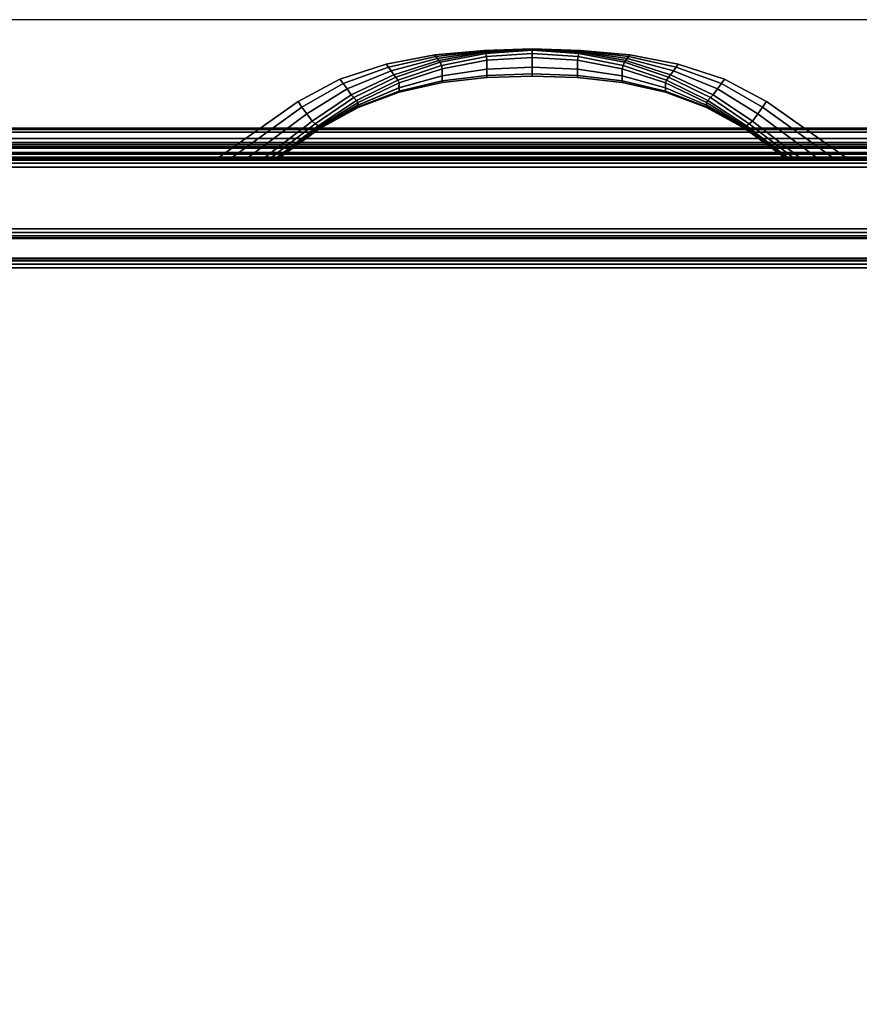
# Model space of a CAD drawing. Units: millimetres. Extents: x 5238 to 53433, y -1492 to 81661.
# Drawn here: x 6742 to 6938, y -783 to -552 of the extents above; entities that cross this region are included whole.
import ezdxf

# ---------------------------------------------------------------- set-up
doc = ezdxf.new("R2010")
doc.units = ezdxf.units.MM
doc.header["$LTSCALE"] = 200
for name, color, linetype in [('72_HOEM_INSERT', 7, 'Continuous'), ('72_HOEM_OR_D3_A_2DFURN_2D3_2DFDSK_PED', 7, 'Continuous'), ('72_HOEM_OR_D3_A_2DFURN_2D3_2DFDSK_PED-PULL', 7, 'Continuous'), ('72_HOEM_OR_D3_A_2DFURN_2D3_2DFDSK_PED_2DDRAWER', 7, 'Continuous'), ('72_HOEM_OR_D3_A_2DFURN_2D3_2DFDSK_TOP', 7, 'Continuous'), ('72_HOEM_OR_D3_A_2DFURN_2D3_2DFDSK_TRIM', 7, 'Continuous')]:
    doc.layers.add(name, color=color, linetype=linetype)

# ---------------------------------------------------------------- blocks, each defined once
blk = doc.blocks.new('72HOOR3WSK_ODOD-3672_XX_DESK_TRIM')
mesh = blk.add_polymesh((2, 5))
for k, corner in enumerate([(0.00004, -0.0358306, 0.0283889), (0.00004, -0.0358154, 0.028317), (0.00004, -0.0357741, 0.0282562), (0.00004, -0.0357128, 0.0282157), (0.00004, -0.0356406, 0.0282015), (0.07196, -0.0358306, 0.0283889), (0.07196, -0.0358154, 0.028317), (0.07196, -0.0357741, 0.0282562), (0.07196, -0.0357128, 0.0282157), (0.07196, -0.0356406, 0.0282015)]):
    mesh.set_mesh_vertex(divmod(k, 5), corner)
mesh = blk.add_polymesh((2, 4))
for k, corner in enumerate([(0.00004, -0.0356406, 0.0293815), (0.00004, -0.0357592, 0.0293382), (0.00004, -0.035868, 0.0292743), (0.00004, -0.0359635, 0.0291919), (0.07196, -0.0356406, 0.0293815), (0.07196, -0.0357592, 0.0293382), (0.07196, -0.035868, 0.0292743), (0.07196, -0.0359635, 0.0291919)]):
    mesh.set_mesh_vertex(divmod(k, 4), corner)
mesh = blk.add_polymesh((2, 4))
for k, corner in enumerate([(0.00004, -0.0359869, 0.0290444), (0.00004, -0.0359028, 0.0288344), (0.00004, -0.0358503, 0.0286143), (0.00004, -0.0358306, 0.0283889), (0.07196, -0.0359869, 0.0290444), (0.07196, -0.0359028, 0.0288344), (0.07196, -0.0358503, 0.0286143), (0.07196, -0.0358306, 0.0283889)]):
    mesh.set_mesh_vertex(divmod(k, 4), corner)
mesh = blk.add_polymesh((2, 4))
for k, corner in enumerate([(0.00004, -0.0359635, 0.0291919), (0.00004, -0.0359918, 0.0291474), (0.00004, -0.036, 0.0290954), (0.00004, -0.0359869, 0.0290444), (0.07196, -0.0359635, 0.0291919), (0.07196, -0.0359918, 0.0291474), (0.07196, -0.036, 0.0290954), (0.07196, -0.0359869, 0.0290444)]):
    mesh.set_mesh_vertex(divmod(k, 4), corner)
blk = doc.blocks.new('72HOOR3WSK_ODOD-3672_XX_DESK_TOP')
for points in [[(0.00004, -0.0356406, 0.0293815), (0.07196, -0.0356406, 0.0293815), (0.07196, -0.0003594, 0.0293815), (0.00004, -0.0003594, 0.0293815)], [(0.00004, -0.0003594, 0.0282015), (0.07196, -0.0003594, 0.0282015), (0.07196, -0.0356406, 0.0282015), (0.00004, -0.0356406, 0.0282015)]]:
    blk.add_3dface(points)
blk = doc.blocks.new('72HOOR3WSK_ODOD-3672_XX_DESK_PULL')
mesh = blk.add_polymesh((7, 8))
for k, corner in enumerate([(0.008085, -0.0367306, 0.0109962), (0.008085, -0.0367306, 0.0110477), (0.008085, -0.0367306, 0.0110992), (0.008085, -0.0367306, 0.0111507), (0.008085, -0.0367306, 0.0112023), (0.008085, -0.0367306, 0.0112538), (0.008085, -0.0367306, 0.0113053), (0.008085, -0.0367306, 0.0113568), (0.0076513, -0.0367014, 0.010994), (0.0076474, -0.0367069, 0.0110449), (0.0076438, -0.0367119, 0.0110966), (0.0076409, -0.0367159, 0.0111493), (0.0076409, -0.0367159, 0.0112037), (0.0076438, -0.0367119, 0.0112564), (0.0076474, -0.0367069, 0.0113081), (0.0076513, -0.0367014, 0.011359), (0.0072232, -0.0366241, 0.0109881), (0.0072095, -0.0366432, 0.0110373), (0.0071969, -0.0366607, 0.0110896), (0.0071868, -0.0366747, 0.0111457), (0.0071868, -0.0366747, 0.0112073), (0.0071969, -0.0366607, 0.0112634), (0.0072095, -0.0366432, 0.0113157), (0.0072232, -0.0366241, 0.0113649), (0.0068092, -0.0364916, 0.0109783), (0.0067827, -0.0365284, 0.0110257), (0.0067584, -0.0365621, 0.0110793), (0.0067389, -0.0365892, 0.0111405), (0.0067389, -0.0365892, 0.0112125), (0.0067584, -0.0365621, 0.0112737), (0.0067827, -0.0365284, 0.0113273), (0.0068092, -0.0364916, 0.0113747), (0.006416, -0.0363064, 0.0109682), (0.0063768, -0.036361, 0.0110137), (0.0063408, -0.0364109, 0.0110688), (0.0063119, -0.0364511, 0.0111352), (0.0063119, -0.0364511, 0.0112178), (0.0063408, -0.0364109, 0.0112843), (0.0063768, -0.036361, 0.0113393), (0.006416, -0.0363064, 0.0113848), (0.0060555, -0.0360632, 0.0109631), (0.0060064, -0.0361314, 0.011007), (0.0059615, -0.0361939, 0.0110623), (0.0059253, -0.036244, 0.0111318), (0.0059254, -0.036244, 0.0112213), (0.0059615, -0.0361938, 0.0112907), (0.0060064, -0.0361314, 0.011346), (0.0060555, -0.0360632, 0.0113899), (0.0056228, -0.0357305, 0.010959), (0.0054681, -0.0357305, 0.0110024), (0.0053205, -0.0357305, 0.0110585), (0.0051975, -0.0357305, 0.01113), (0.0051975, -0.0357305, 0.0112231), (0.0053205, -0.0357305, 0.0112946), (0.0054681, -0.0357305, 0.0113506), (0.0056228, -0.0357305, 0.011394)]):
    mesh.set_mesh_vertex(divmod(k, 8), corner)
mesh = blk.add_polymesh((7, 8))
for k, corner in enumerate([(0.008085, -0.0367306, 0.0245852), (0.008085, -0.0367306, 0.0246367), (0.008085, -0.0367306, 0.0246882), (0.008085, -0.0367306, 0.0247397), (0.008085, -0.0367306, 0.0247912), (0.008085, -0.0367306, 0.0248427), (0.008085, -0.0367306, 0.0248942), (0.008085, -0.0367306, 0.0249457), (0.0076513, -0.0367014, 0.024583), (0.0076474, -0.0367069, 0.0246338), (0.0076438, -0.0367119, 0.0246855), (0.0076409, -0.0367159, 0.0247383), (0.0076409, -0.0367159, 0.0247926), (0.0076438, -0.0367119, 0.0248454), (0.0076474, -0.0367069, 0.0248971), (0.0076513, -0.0367014, 0.0249479), (0.0072232, -0.0366241, 0.024577), (0.0072095, -0.0366432, 0.0246263), (0.0071969, -0.0366607, 0.0246785), (0.0071868, -0.0366747, 0.0247346), (0.0071868, -0.0366747, 0.0247963), (0.0071969, -0.0366607, 0.0248524), (0.0072095, -0.0366432, 0.0249047), (0.0072232, -0.0366241, 0.0249539), (0.0068092, -0.0364916, 0.0245673), (0.0067827, -0.0365284, 0.0246146), (0.0067584, -0.0365621, 0.0246682), (0.0067389, -0.0365892, 0.0247295), (0.0067389, -0.0365892, 0.0248015), (0.0067584, -0.0365621, 0.0248627), (0.0067827, -0.0365284, 0.0249163), (0.0068092, -0.0364916, 0.0249637), (0.006416, -0.0363064, 0.0245571), (0.0063768, -0.036361, 0.0246027), (0.0063408, -0.0364109, 0.0246577), (0.0063119, -0.0364511, 0.0247242), (0.0063119, -0.0364511, 0.0248068), (0.0063408, -0.0364109, 0.0248732), (0.0063768, -0.036361, 0.0249282), (0.006416, -0.0363064, 0.0249738), (0.0060555, -0.0360632, 0.0245521), (0.0060064, -0.0361314, 0.0245959), (0.0059615, -0.0361939, 0.0246513), (0.0059253, -0.036244, 0.0247208), (0.0059254, -0.036244, 0.0248102), (0.0059615, -0.0361938, 0.0248797), (0.0060064, -0.0361314, 0.024935), (0.0060555, -0.0360632, 0.0249788), (0.0056228, -0.0357305, 0.024548), (0.0054681, -0.0357305, 0.0245914), (0.0053205, -0.0357305, 0.0246475), (0.0051975, -0.0357305, 0.0247189), (0.0051975, -0.0357305, 0.0248121), (0.0053205, -0.0357305, 0.0248835), (0.0054681, -0.0357305, 0.0249396), (0.0056228, -0.0357305, 0.024983)]):
    mesh.set_mesh_vertex(divmod(k, 8), corner)
mesh = blk.add_polymesh((7, 4))
for k, corner in enumerate([(0.008085, -0.0367306, 0.0113568), (0.008085, -0.0367191, 0.0113922), (0.008085, -0.0366889, 0.0114139), (0.008085, -0.0366517, 0.0114137), (0.0076513, -0.0367014, 0.011359), (0.0076562, -0.0366891, 0.0113932), (0.0076629, -0.03666, 0.0114143), (0.0076667, -0.0366254, 0.0114127), (0.0072232, -0.0366241, 0.0113649), (0.0072345, -0.036608, 0.0113959), (0.0072475, -0.0365781, 0.0114145), (0.0072548, -0.0365479, 0.0114093), (0.0068092, -0.0364916, 0.0113747), (0.0068274, -0.0364712, 0.0114005), (0.0068459, -0.0364418, 0.0114142), (0.0068565, -0.0364181, 0.0114032), (0.006416, -0.0363064, 0.0113848), (0.0064411, -0.0362823, 0.0114038), (0.0064651, -0.0362541, 0.0114092), (0.0064788, -0.0362374, 0.0113908), (0.0060555, -0.0360632, 0.0113899), (0.0060844, -0.0360407, 0.0114012), (0.0061097, -0.0360218, 0.011396), (0.0061244, -0.036015, 0.0113695), (0.0056228, -0.0357305, 0.011394), (0.0056847, -0.0357305, 0.0113967), (0.0057347, -0.0357305, 0.0113768), (0.0057556, -0.0357305, 0.0113415)]):
    mesh.set_mesh_vertex(divmod(k, 4), corner)
mesh = blk.add_polymesh((7, 4))
for k, corner in enumerate([(0.008085, -0.0366518, 0.0109393), (0.008085, -0.036689, 0.0109391), (0.008085, -0.0367192, 0.0109609), (0.008085, -0.0367307, 0.0109963), (0.0076667, -0.0366253, 0.0109403), (0.0076629, -0.03666, 0.0109388), (0.0076561, -0.0366891, 0.0109598), (0.0076512, -0.0367014, 0.010994), (0.0072547, -0.0365478, 0.0109438), (0.0072474, -0.036578, 0.0109385), (0.0072344, -0.0366079, 0.0109571), (0.0072232, -0.0366241, 0.0109881), (0.0068565, -0.036418, 0.0109498), (0.0068459, -0.0364417, 0.0109389), (0.0068274, -0.0364712, 0.0109525), (0.0068092, -0.0364916, 0.0109783), (0.0064789, -0.0362373, 0.0109622), (0.0064651, -0.036254, 0.0109438), (0.0064411, -0.0362823, 0.0109492), (0.006416, -0.0363064, 0.0109682), (0.0061244, -0.0360149, 0.0109835), (0.0061097, -0.0360217, 0.010957), (0.0060844, -0.0360407, 0.0109518), (0.0060555, -0.0360632, 0.0109631), (0.0057556, -0.0357305, 0.0110115), (0.0057347, -0.0357305, 0.0109762), (0.0056847, -0.0357305, 0.0109564), (0.0056228, -0.0357305, 0.010959)]):
    mesh.set_mesh_vertex(divmod(k, 4), corner)
mesh = blk.add_polymesh((7, 4))
for k, corner in enumerate([(0.008085, -0.0367306, 0.0249457), (0.008085, -0.0367191, 0.0249811), (0.008085, -0.0366889, 0.0250029), (0.008085, -0.0366517, 0.0250027), (0.0076513, -0.0367014, 0.0249479), (0.0076562, -0.0366891, 0.0249822), (0.0076629, -0.03666, 0.0250032), (0.0076667, -0.0366254, 0.0250017), (0.0072232, -0.0366241, 0.0249539), (0.0072345, -0.036608, 0.0249849), (0.0072475, -0.0365781, 0.0250034), (0.0072548, -0.0365479, 0.0249982), (0.0068092, -0.0364916, 0.0249637), (0.0068274, -0.0364712, 0.0249895), (0.0068459, -0.0364418, 0.0250031), (0.0068565, -0.0364181, 0.0249922), (0.006416, -0.0363064, 0.0249738), (0.0064411, -0.0362823, 0.0249927), (0.0064651, -0.0362541, 0.0249982), (0.0064788, -0.0362374, 0.0249798), (0.0060555, -0.0360632, 0.0249788), (0.0060844, -0.0360407, 0.0249901), (0.0061097, -0.0360218, 0.024985), (0.0061244, -0.036015, 0.0249585), (0.0056228, -0.0357305, 0.024983), (0.0056847, -0.0357305, 0.0249856), (0.0057347, -0.0357305, 0.0249658), (0.0057556, -0.0357305, 0.0249305)]):
    mesh.set_mesh_vertex(divmod(k, 4), corner)
mesh = blk.add_polymesh((7, 4))
for k, corner in enumerate([(0.008085, -0.0366518, 0.0245283), (0.008085, -0.036689, 0.0245281), (0.008085, -0.0367192, 0.0245498), (0.008085, -0.0367307, 0.0245852), (0.0076667, -0.0366253, 0.0245293), (0.0076629, -0.03666, 0.0245277), (0.0076561, -0.0366891, 0.0245488), (0.0076512, -0.0367014, 0.024583), (0.0072547, -0.0365478, 0.0245327), (0.0072474, -0.036578, 0.0245275), (0.0072344, -0.0366079, 0.0245461), (0.0072232, -0.0366241, 0.024577), (0.0068565, -0.036418, 0.0245388), (0.0068459, -0.0364417, 0.0245278), (0.0068274, -0.0364712, 0.0245414), (0.0068092, -0.0364916, 0.0245673), (0.0064789, -0.0362373, 0.0245512), (0.0064651, -0.036254, 0.0245328), (0.0064411, -0.0362823, 0.0245382), (0.006416, -0.0363064, 0.0245571), (0.0061244, -0.0360149, 0.0245725), (0.0061097, -0.0360217, 0.024546), (0.0060844, -0.0360407, 0.0245408), (0.0060555, -0.0360632, 0.0245521), (0.0057556, -0.0357305, 0.0246005), (0.0057347, -0.0357305, 0.0245652), (0.0056847, -0.0357305, 0.0245453), (0.0056228, -0.0357305, 0.024548)]):
    mesh.set_mesh_vertex(divmod(k, 4), corner)
mesh = blk.add_polymesh((7, 7))
for k, corner in enumerate([(0.008085, -0.0366517, 0.0114137), (0.008085, -0.0365625, 0.0113615), (0.008085, -0.036502, 0.0112776), (0.008085, -0.0364806, 0.0111765), (0.008085, -0.036502, 0.0110754), (0.008085, -0.0365625, 0.0109915), (0.008085, -0.0366517, 0.0109393), (0.0076667, -0.0366254, 0.0114127), (0.0076667, -0.0365426, 0.0113596), (0.0076667, -0.0364865, 0.0112763), (0.0076667, -0.0364666, 0.0111765), (0.0076666, -0.0364863, 0.0110767), (0.0076666, -0.0365424, 0.0109934), (0.0076667, -0.0366253, 0.0109403), (0.0072548, -0.0365479, 0.0114093), (0.0072549, -0.0364812, 0.0113542), (0.0072549, -0.0364359, 0.0112726), (0.0072548, -0.0364199, 0.0111765), (0.0072546, -0.0364356, 0.0110805), (0.0072545, -0.0364808, 0.0109988), (0.0072548, -0.0365478, 0.0109438), (0.0068565, -0.0364181, 0.0114032), (0.0068568, -0.0363723, 0.0113458), (0.0068569, -0.0363412, 0.0112669), (0.0068567, -0.0363301, 0.0111765), (0.0068562, -0.0363407, 0.0110861), (0.006856, -0.0363716, 0.0110072), (0.0068565, -0.036418, 0.0109498), (0.0064788, -0.0362374, 0.0113908), (0.0064793, -0.0362125, 0.011332), (0.0064794, -0.0361956, 0.0112582), (0.0064791, -0.0361894, 0.0111765), (0.0064783, -0.0361948, 0.0110948), (0.006478, -0.0362115, 0.011021), (0.0064789, -0.0362373, 0.0109622), (0.0061244, -0.036015, 0.0113695), (0.0061249, -0.0360062, 0.0113114), (0.0061251, -0.0360001, 0.0112458), (0.0061247, -0.0359977, 0.0111765), (0.0061238, -0.0359992, 0.0111071), (0.0061234, -0.0360049, 0.0110416), (0.0061244, -0.0360149, 0.0109835), (0.0057556, -0.0357305, 0.0113415), (0.0057585, -0.0357305, 0.0112865), (0.0057602, -0.0357305, 0.0112315), (0.0057608, -0.0357305, 0.0111764), (0.0057602, -0.0357305, 0.0111214), (0.0057585, -0.0357305, 0.0110664), (0.0057556, -0.0357305, 0.0110115)]):
    mesh.set_mesh_vertex(divmod(k, 7), corner)
mesh = blk.add_polymesh((7, 7))
for k, corner in enumerate([(0.008085, -0.0366517, 0.0250027), (0.008085, -0.0365625, 0.0249505), (0.008085, -0.036502, 0.0248666), (0.008085, -0.0364806, 0.0247655), (0.008085, -0.036502, 0.0246643), (0.008085, -0.0365625, 0.0245805), (0.008085, -0.0366517, 0.0245283), (0.0076667, -0.0366254, 0.0250017), (0.0076667, -0.0365426, 0.0249486), (0.0076667, -0.0364865, 0.0248653), (0.0076667, -0.0364666, 0.0247655), (0.0076666, -0.0364863, 0.0246657), (0.0076666, -0.0365424, 0.0245823), (0.0076667, -0.0366253, 0.0245293), (0.0072548, -0.0365479, 0.0249982), (0.0072549, -0.0364812, 0.0249432), (0.0072549, -0.0364359, 0.0248615), (0.0072548, -0.0364199, 0.0247655), (0.0072546, -0.0364356, 0.0246694), (0.0072545, -0.0364808, 0.0245878), (0.0072548, -0.0365478, 0.0245327), (0.0068565, -0.0364181, 0.0249922), (0.0068568, -0.0363723, 0.0249348), (0.0068569, -0.0363412, 0.0248559), (0.0068567, -0.0363301, 0.0247655), (0.0068562, -0.0363407, 0.024675), (0.006856, -0.0363716, 0.0245961), (0.0068565, -0.036418, 0.0245388), (0.0064788, -0.0362374, 0.0249798), (0.0064793, -0.0362125, 0.024921), (0.0064794, -0.0361956, 0.0248472), (0.0064791, -0.0361894, 0.0247654), (0.0064783, -0.0361948, 0.0246837), (0.006478, -0.0362115, 0.0246099), (0.0064789, -0.0362373, 0.0245512), (0.0061244, -0.036015, 0.0249585), (0.0061249, -0.0360062, 0.0249003), (0.0061251, -0.0360001, 0.0248348), (0.0061247, -0.0359977, 0.0247654), (0.0061238, -0.0359992, 0.0246961), (0.0061234, -0.0360049, 0.0246306), (0.0061244, -0.0360149, 0.0245725), (0.0057556, -0.0357305, 0.0249305), (0.0057585, -0.0357305, 0.0248755), (0.0057602, -0.0357305, 0.0248205), (0.0057608, -0.0357305, 0.0247654), (0.0057602, -0.0357305, 0.0247104), (0.0057585, -0.0357305, 0.0246554), (0.0057556, -0.0357305, 0.0246004)]):
    mesh.set_mesh_vertex(divmod(k, 7), corner)
mesh = blk.add_polymesh((7, 8))
for k, corner in enumerate([(0.0105472, -0.0357305, 0.010959), (0.0107019, -0.0357305, 0.0110024), (0.0108495, -0.0357305, 0.0110585), (0.0109725, -0.0357305, 0.01113), (0.0109725, -0.0357305, 0.0112231), (0.0108495, -0.0357305, 0.0112946), (0.0107019, -0.0357305, 0.0113506), (0.0105472, -0.0357305, 0.011394), (0.0101145, -0.0360632, 0.0109631), (0.0101636, -0.0361314, 0.011007), (0.0102085, -0.0361939, 0.0110623), (0.0102447, -0.036244, 0.0111318), (0.0102446, -0.036244, 0.0112213), (0.0102085, -0.0361938, 0.0112907), (0.0101636, -0.0361314, 0.011346), (0.0101145, -0.0360632, 0.0113899), (0.009754, -0.0363064, 0.0109682), (0.0097932, -0.036361, 0.0110137), (0.0098292, -0.0364109, 0.0110688), (0.0098581, -0.0364511, 0.0111352), (0.0098581, -0.0364511, 0.0112178), (0.0098292, -0.0364109, 0.0112843), (0.0097932, -0.036361, 0.0113393), (0.009754, -0.0363064, 0.0113848), (0.0093608, -0.0364916, 0.0109783), (0.0093873, -0.0365284, 0.0110257), (0.0094116, -0.0365621, 0.0110793), (0.0094311, -0.0365892, 0.0111405), (0.0094311, -0.0365892, 0.0112125), (0.0094116, -0.0365621, 0.0112737), (0.0093873, -0.0365284, 0.0113273), (0.0093608, -0.0364916, 0.0113747), (0.0089468, -0.0366241, 0.0109881), (0.0089605, -0.0366432, 0.0110373), (0.0089731, -0.0366607, 0.0110896), (0.0089832, -0.0366747, 0.0111457), (0.0089832, -0.0366747, 0.0112073), (0.0089731, -0.0366607, 0.0112634), (0.0089605, -0.0366432, 0.0113157), (0.0089468, -0.0366241, 0.0113649), (0.0085187, -0.0367014, 0.010994), (0.0085226, -0.0367069, 0.0110449), (0.0085262, -0.0367119, 0.0110966), (0.0085291, -0.0367159, 0.0111493), (0.0085291, -0.0367159, 0.0112037), (0.0085262, -0.0367119, 0.0112564), (0.0085226, -0.0367069, 0.0113081), (0.0085187, -0.0367014, 0.011359), (0.008085, -0.0367306, 0.0109962), (0.008085, -0.0367306, 0.0110477), (0.008085, -0.0367306, 0.0110992), (0.008085, -0.0367306, 0.0111507), (0.008085, -0.0367306, 0.0112023), (0.008085, -0.0367306, 0.0112538), (0.008085, -0.0367306, 0.0113053), (0.008085, -0.0367306, 0.0113568)]):
    mesh.set_mesh_vertex(divmod(k, 8), corner)
mesh = blk.add_polymesh((7, 4))
for k, corner in enumerate([(0.0105472, -0.0357305, 0.011394), (0.0104853, -0.0357305, 0.0113967), (0.0104353, -0.0357305, 0.0113768), (0.0104144, -0.0357305, 0.0113415), (0.0101145, -0.0360632, 0.0113899), (0.0100856, -0.0360407, 0.0114012), (0.0100603, -0.0360218, 0.011396), (0.0100456, -0.036015, 0.0113695), (0.009754, -0.0363064, 0.0113848), (0.0097289, -0.0362823, 0.0114038), (0.0097049, -0.0362541, 0.0114092), (0.0096912, -0.0362374, 0.0113908), (0.0093608, -0.0364916, 0.0113747), (0.0093426, -0.0364712, 0.0114005), (0.0093241, -0.0364418, 0.0114142), (0.0093135, -0.0364181, 0.0114032), (0.0089468, -0.0366241, 0.0113649), (0.0089355, -0.036608, 0.0113959), (0.0089225, -0.0365781, 0.0114145), (0.0089152, -0.0365479, 0.0114093), (0.0085187, -0.0367014, 0.011359), (0.0085138, -0.0366891, 0.0113932), (0.0085071, -0.03666, 0.0114143), (0.0085033, -0.0366254, 0.0114127), (0.008085, -0.0367306, 0.0113568), (0.008085, -0.0367191, 0.0113922), (0.008085, -0.0366889, 0.0114139), (0.008085, -0.0366517, 0.0114137)]):
    mesh.set_mesh_vertex(divmod(k, 4), corner)
mesh = blk.add_polymesh((7, 4))
for k, corner in enumerate([(0.0104144, -0.0357305, 0.0110115), (0.0104353, -0.0357305, 0.0109762), (0.0104853, -0.0357305, 0.0109564), (0.0105472, -0.0357305, 0.010959), (0.0100456, -0.0360149, 0.0109835), (0.0100603, -0.0360217, 0.010957), (0.0100856, -0.0360407, 0.0109518), (0.0101145, -0.0360632, 0.0109631), (0.0096911, -0.0362373, 0.0109622), (0.0097049, -0.036254, 0.0109438), (0.0097289, -0.0362823, 0.0109492), (0.009754, -0.0363064, 0.0109682), (0.0093135, -0.036418, 0.0109498), (0.0093241, -0.0364417, 0.0109389), (0.0093426, -0.0364712, 0.0109525), (0.0093608, -0.0364916, 0.0109783), (0.0089153, -0.0365478, 0.0109438), (0.0089226, -0.036578, 0.0109385), (0.0089356, -0.0366079, 0.0109571), (0.0089468, -0.0366241, 0.0109881), (0.0085033, -0.0366253, 0.0109403), (0.0085071, -0.03666, 0.0109388), (0.0085139, -0.0366891, 0.0109598), (0.0085188, -0.0367014, 0.010994), (0.008085, -0.0366518, 0.0109393), (0.008085, -0.036689, 0.0109391), (0.008085, -0.0367192, 0.0109609), (0.008085, -0.0367307, 0.0109963)]):
    mesh.set_mesh_vertex(divmod(k, 4), corner)
mesh = blk.add_polymesh((7, 7))
for k, corner in enumerate([(0.008085, -0.0366517, 0.0109393), (0.008085, -0.0365625, 0.0109915), (0.008085, -0.036502, 0.0110754), (0.008085, -0.0364806, 0.0111765), (0.008085, -0.036502, 0.0112776), (0.008085, -0.0365625, 0.0113615), (0.008085, -0.0366517, 0.0114137), (0.0085033, -0.0366253, 0.0109403), (0.0085034, -0.0365424, 0.0109934), (0.0085034, -0.0364863, 0.0110767), (0.0085033, -0.0364666, 0.0111765), (0.0085033, -0.0364865, 0.0112763), (0.0085033, -0.0365426, 0.0113596), (0.0085033, -0.0366254, 0.0114127), (0.0089152, -0.0365478, 0.0109438), (0.0089155, -0.0364808, 0.0109988), (0.0089154, -0.0364356, 0.0110805), (0.0089152, -0.0364199, 0.0111765), (0.0089151, -0.0364359, 0.0112726), (0.0089151, -0.0364812, 0.0113542), (0.0089152, -0.0365479, 0.0114093), (0.0093135, -0.036418, 0.0109498), (0.009314, -0.0363716, 0.0110072), (0.0093138, -0.0363407, 0.0110861), (0.0093133, -0.0363301, 0.0111765), (0.0093131, -0.0363412, 0.0112669), (0.0093132, -0.0363723, 0.0113458), (0.0093135, -0.0364181, 0.0114032), (0.0096911, -0.0362373, 0.0109622), (0.009692, -0.0362115, 0.011021), (0.0096917, -0.0361948, 0.0110948), (0.0096909, -0.0361894, 0.0111765), (0.0096906, -0.0361956, 0.0112582), (0.0096907, -0.0362125, 0.011332), (0.0096912, -0.0362374, 0.0113908), (0.0100456, -0.0360149, 0.0109835), (0.0100466, -0.0360049, 0.0110416), (0.0100462, -0.0359992, 0.0111071), (0.0100453, -0.0359977, 0.0111765), (0.0100449, -0.0360001, 0.0112458), (0.0100451, -0.0360062, 0.0113114), (0.0100456, -0.036015, 0.0113695), (0.0104144, -0.0357305, 0.0110115), (0.0104115, -0.0357305, 0.0110664), (0.0104098, -0.0357305, 0.0111214), (0.0104092, -0.0357305, 0.0111764), (0.0104098, -0.0357305, 0.0112315), (0.0104115, -0.0357305, 0.0112865), (0.0104144, -0.0357305, 0.0113415)]):
    mesh.set_mesh_vertex(divmod(k, 7), corner)
mesh = blk.add_polymesh((7, 8))
for k, corner in enumerate([(0.0105472, -0.0357305, 0.024548), (0.0107019, -0.0357305, 0.0245914), (0.0108495, -0.0357305, 0.0246475), (0.0109725, -0.0357305, 0.0247189), (0.0109725, -0.0357305, 0.0248121), (0.0108495, -0.0357305, 0.0248835), (0.0107019, -0.0357305, 0.0249396), (0.0105472, -0.0357305, 0.024983), (0.0101145, -0.0360632, 0.0245521), (0.0101636, -0.0361314, 0.0245959), (0.0102085, -0.0361939, 0.0246513), (0.0102447, -0.036244, 0.0247208), (0.0102446, -0.036244, 0.0248102), (0.0102085, -0.0361938, 0.0248797), (0.0101636, -0.0361314, 0.024935), (0.0101145, -0.0360632, 0.0249788), (0.009754, -0.0363064, 0.0245571), (0.0097932, -0.036361, 0.0246027), (0.0098292, -0.0364109, 0.0246577), (0.0098581, -0.0364511, 0.0247242), (0.0098581, -0.0364511, 0.0248068), (0.0098292, -0.0364109, 0.0248732), (0.0097932, -0.036361, 0.0249282), (0.009754, -0.0363064, 0.0249738), (0.0093608, -0.0364916, 0.0245673), (0.0093873, -0.0365284, 0.0246146), (0.0094116, -0.0365621, 0.0246682), (0.0094311, -0.0365892, 0.0247295), (0.0094311, -0.0365892, 0.0248015), (0.0094116, -0.0365621, 0.0248627), (0.0093873, -0.0365284, 0.0249163), (0.0093608, -0.0364916, 0.0249637), (0.0089468, -0.0366241, 0.024577), (0.0089605, -0.0366432, 0.0246263), (0.0089731, -0.0366607, 0.0246785), (0.0089832, -0.0366747, 0.0247346), (0.0089832, -0.0366747, 0.0247963), (0.0089731, -0.0366607, 0.0248524), (0.0089605, -0.0366432, 0.0249047), (0.0089468, -0.0366241, 0.0249539), (0.0085187, -0.0367014, 0.024583), (0.0085226, -0.0367069, 0.0246338), (0.0085262, -0.0367119, 0.0246855), (0.0085291, -0.0367159, 0.0247383), (0.0085291, -0.0367159, 0.0247926), (0.0085262, -0.0367119, 0.0248454), (0.0085226, -0.0367069, 0.0248971), (0.0085187, -0.0367014, 0.0249479), (0.008085, -0.0367306, 0.0245852), (0.008085, -0.0367306, 0.0246367), (0.008085, -0.0367306, 0.0246882), (0.008085, -0.0367306, 0.0247397), (0.008085, -0.0367306, 0.0247912), (0.008085, -0.0367306, 0.0248427), (0.008085, -0.0367306, 0.0248942), (0.008085, -0.0367306, 0.0249457)]):
    mesh.set_mesh_vertex(divmod(k, 8), corner)
mesh = blk.add_polymesh((7, 4))
for k, corner in enumerate([(0.0105472, -0.0357305, 0.024983), (0.0104853, -0.0357305, 0.0249856), (0.0104353, -0.0357305, 0.0249658), (0.0104144, -0.0357305, 0.0249305), (0.0101145, -0.0360632, 0.0249788), (0.0100856, -0.0360407, 0.0249901), (0.0100603, -0.0360218, 0.024985), (0.0100456, -0.036015, 0.0249585), (0.009754, -0.0363064, 0.0249738), (0.0097289, -0.0362823, 0.0249927), (0.0097049, -0.0362541, 0.0249982), (0.0096912, -0.0362374, 0.0249798), (0.0093608, -0.0364916, 0.0249637), (0.0093426, -0.0364712, 0.0249895), (0.0093241, -0.0364418, 0.0250031), (0.0093135, -0.0364181, 0.0249922), (0.0089468, -0.0366241, 0.0249539), (0.0089355, -0.036608, 0.0249849), (0.0089225, -0.0365781, 0.0250034), (0.0089152, -0.0365479, 0.0249982), (0.0085187, -0.0367014, 0.0249479), (0.0085138, -0.0366891, 0.0249822), (0.0085071, -0.03666, 0.0250032), (0.0085033, -0.0366254, 0.0250017), (0.008085, -0.0367306, 0.0249457), (0.008085, -0.0367191, 0.0249811), (0.008085, -0.0366889, 0.0250029), (0.008085, -0.0366517, 0.0250027)]):
    mesh.set_mesh_vertex(divmod(k, 4), corner)
mesh = blk.add_polymesh((7, 4))
for k, corner in enumerate([(0.0104144, -0.0357305, 0.0246005), (0.0104353, -0.0357305, 0.0245652), (0.0104853, -0.0357305, 0.0245453), (0.0105472, -0.0357305, 0.024548), (0.0100456, -0.0360149, 0.0245725), (0.0100603, -0.0360217, 0.024546), (0.0100856, -0.0360407, 0.0245408), (0.0101145, -0.0360632, 0.0245521), (0.0096911, -0.0362373, 0.0245512), (0.0097049, -0.036254, 0.0245328), (0.0097289, -0.0362823, 0.0245382), (0.009754, -0.0363064, 0.0245571), (0.0093135, -0.036418, 0.0245388), (0.0093241, -0.0364417, 0.0245278), (0.0093426, -0.0364712, 0.0245414), (0.0093608, -0.0364916, 0.0245673), (0.0089153, -0.0365478, 0.0245327), (0.0089226, -0.036578, 0.0245275), (0.0089356, -0.0366079, 0.0245461), (0.0089468, -0.0366241, 0.024577), (0.0085033, -0.0366253, 0.0245293), (0.0085071, -0.03666, 0.0245277), (0.0085139, -0.0366891, 0.0245488), (0.0085188, -0.0367014, 0.024583), (0.008085, -0.0366518, 0.0245283), (0.008085, -0.036689, 0.0245281), (0.008085, -0.0367192, 0.0245498), (0.008085, -0.0367307, 0.0245852)]):
    mesh.set_mesh_vertex(divmod(k, 4), corner)
mesh = blk.add_polymesh((7, 7))
for k, corner in enumerate([(0.008085, -0.0366517, 0.0245283), (0.008085, -0.0365625, 0.0245805), (0.008085, -0.036502, 0.0246643), (0.008085, -0.0364806, 0.0247655), (0.008085, -0.036502, 0.0248666), (0.008085, -0.0365625, 0.0249505), (0.008085, -0.0366517, 0.0250027), (0.0085033, -0.0366253, 0.0245293), (0.0085034, -0.0365424, 0.0245823), (0.0085034, -0.0364863, 0.0246657), (0.0085033, -0.0364666, 0.0247655), (0.0085033, -0.0364865, 0.0248653), (0.0085033, -0.0365426, 0.0249486), (0.0085033, -0.0366254, 0.0250017), (0.0089152, -0.0365478, 0.0245327), (0.0089155, -0.0364808, 0.0245878), (0.0089154, -0.0364356, 0.0246694), (0.0089152, -0.0364199, 0.0247655), (0.0089151, -0.0364359, 0.0248615), (0.0089151, -0.0364812, 0.0249432), (0.0089152, -0.0365479, 0.0249982), (0.0093135, -0.036418, 0.0245388), (0.009314, -0.0363716, 0.0245961), (0.0093138, -0.0363407, 0.024675), (0.0093133, -0.0363301, 0.0247655), (0.0093131, -0.0363412, 0.0248559), (0.0093132, -0.0363723, 0.0249348), (0.0093135, -0.0364181, 0.0249922), (0.0096911, -0.0362373, 0.0245512), (0.009692, -0.0362115, 0.0246099), (0.0096917, -0.0361948, 0.0246837), (0.0096909, -0.0361894, 0.0247654), (0.0096906, -0.0361956, 0.0248472), (0.0096907, -0.0362125, 0.024921), (0.0096912, -0.0362374, 0.0249798), (0.0100456, -0.0360149, 0.0245725), (0.0100466, -0.0360049, 0.0246306), (0.0100462, -0.0359992, 0.0246961), (0.0100453, -0.0359977, 0.0247654), (0.0100449, -0.0360001, 0.0248348), (0.0100451, -0.0360062, 0.0249003), (0.0100456, -0.036015, 0.0249585), (0.0104144, -0.0357305, 0.0246004), (0.0104115, -0.0357305, 0.0246554), (0.0104098, -0.0357305, 0.0247104), (0.0104092, -0.0357305, 0.0247654), (0.0104098, -0.0357305, 0.0248205), (0.0104115, -0.0357305, 0.0248755), (0.0104144, -0.0357305, 0.0249305)]):
    mesh.set_mesh_vertex(divmod(k, 7), corner)
blk = doc.blocks.new('72HOOR3WSK_ODOD-3672_XX_DESK_PED_DRAWER')
for points in [[(0.00118, -0.0348006, 0.0275225), (0.00118, -0.0349806, 0.0275225), (0.01499, -0.0349806, 0.0275225), (0.01499, -0.0348006, 0.0275225)], [(0.01499, -0.0348006, 0.0151605), (0.01499, -0.0349806, 0.0151605), (0.00118, -0.0349806, 0.0151605), (0.00118, -0.0348006, 0.0151605)], [(0.00118, -0.0348006, 0.0139325), (0.00118, -0.0349806, 0.0139325), (0.01499, -0.0349806, 0.0139325), (0.01499, -0.0348006, 0.0139325)], [(0.01499, -0.0348006, 0.0015715), (0.01499, -0.0349806, 0.0015715), (0.00118, -0.0349806, 0.0015715), (0.00118, -0.0348006, 0.0015715)], [(0.000345, -0.0349806, 0.0144325), (0.015825, -0.0349806, 0.0144325), (0.015825, -0.0349806, 0.0010715), (0.000345, -0.0349806, 0.0010715)], [(0.000345, -0.0349806, 0.0280215), (0.015825, -0.0349806, 0.0280215), (0.015825, -0.0349806, 0.0146605), (0.000345, -0.0349806, 0.0146605)], [(0.000345, -0.0356406, 0.0145225), (0.015825, -0.0356406, 0.0145225), (0.015825, -0.0350706, 0.0145225), (0.000345, -0.0350706, 0.0145225)], [(0.000345, -0.0356406, 0.0281115), (0.015825, -0.0356406, 0.0281115), (0.015825, -0.0350706, 0.0281115), (0.000345, -0.0350706, 0.0281115)], [(0.000345, -0.0357306, 0.0010715), (0.015825, -0.0357306, 0.0010715), (0.015825, -0.0357306, 0.0144325), (0.000345, -0.0357306, 0.0144325)], [(0.000345, -0.0357306, 0.0146605), (0.015825, -0.0357306, 0.0146605), (0.015825, -0.0357306, 0.0280215), (0.000345, -0.0357306, 0.0280215)]]:
    blk.add_3dface(points)
at = {"invisible_edges": 5}
for points in [[(0.000345, -0.0357306, 0.0010715), (0.000345, -0.0349806, 0.0010715), (0.015825, -0.0349806, 0.0010715), (0.015825, -0.0357306, 0.0010715)], [(0.000345, -0.0357306, 0.0146605), (0.000345, -0.0349806, 0.0146605), (0.015825, -0.0349806, 0.0146605), (0.015825, -0.0357306, 0.0146605)]]:
    blk.add_3dface(points, dxfattribs=at)
mesh = blk.add_polymesh((2, 5))
for k, corner in enumerate([(0.015825, -0.0350706, 0.0145225), (0.015825, -0.0350362, 0.0145156), (0.015825, -0.035007, 0.0144961), (0.015825, -0.0349875, 0.0144669), (0.015825, -0.0349806, 0.0144325), (0.000345, -0.0350706, 0.0145225), (0.000345, -0.0350362, 0.0145156), (0.000345, -0.035007, 0.0144961), (0.000345, -0.0349875, 0.0144669), (0.000345, -0.0349806, 0.0144325)]):
    mesh.set_mesh_vertex(divmod(k, 5), corner)
mesh = blk.add_polymesh((2, 5))
for k, corner in enumerate([(0.015825, -0.0350706, 0.0281115), (0.015825, -0.0350362, 0.0281046), (0.015825, -0.035007, 0.0280851), (0.015825, -0.0349875, 0.0280559), (0.015825, -0.0349806, 0.0280215), (0.000345, -0.0350706, 0.0281115), (0.000345, -0.0350362, 0.0281046), (0.000345, -0.035007, 0.0280851), (0.000345, -0.0349875, 0.0280559), (0.000345, -0.0349806, 0.0280215)]):
    mesh.set_mesh_vertex(divmod(k, 5), corner)
mesh = blk.add_polymesh((2, 5))
for k, corner in enumerate([(0.000345, -0.0356406, 0.0145225), (0.000345, -0.0356751, 0.0145156), (0.000345, -0.0357043, 0.0144961), (0.000345, -0.0357238, 0.0144669), (0.000345, -0.0357306, 0.0144325), (0.015825, -0.0356406, 0.0145225), (0.015825, -0.0356751, 0.0145156), (0.015825, -0.0357043, 0.0144961), (0.015825, -0.0357238, 0.0144669), (0.015825, -0.0357306, 0.0144325)]):
    mesh.set_mesh_vertex(divmod(k, 5), corner)
mesh = blk.add_polymesh((2, 5))
for k, corner in enumerate([(0.000345, -0.0356406, 0.0281115), (0.000345, -0.0356751, 0.0281046), (0.000345, -0.0357043, 0.0280851), (0.000345, -0.0357238, 0.0280559), (0.000345, -0.0357306, 0.0280215), (0.015825, -0.0356406, 0.0281115), (0.015825, -0.0356751, 0.0281046), (0.015825, -0.0357043, 0.0280851), (0.015825, -0.0357238, 0.0280559), (0.015825, -0.0357306, 0.0280215)]):
    mesh.set_mesh_vertex(divmod(k, 5), corner)
blk = doc.blocks.new('72HOOR3WSK_ODOD-3672_XX_DESK_PED')
for points in [[(0.01524, -0.0347106, 0.0006365), (0.00093, -0.0347106, 0.0006365), (0.00093, -0.0074494, 0.0006365), (0.01524, -0.0074494, 0.0006365)], [(0.01524, -0.0348006, 0.0281615), (0.01528, -0.0348006, 0.0282015), (0.00089, -0.0348006, 0.0282015), (0.00093, -0.0348006, 0.0281615)], [(0.00093, -0.0348006, 0.0281615), (0.00093, -0.0348006, 0.0007265), (0.01524, -0.0348006, 0.0007265), (0.01524, -0.0348006, 0.0281615)]]:
    blk.add_3dface(points)
mesh = blk.add_polymesh((2, 5))
for k, corner in enumerate([(0.00093, -0.0348006, 0.0007265), (0.00093, -0.0347938, 0.0006921), (0.00093, -0.0347743, 0.0006629), (0.00093, -0.0347451, 0.0006434), (0.00093, -0.0347106, 0.0006365), (0.01524, -0.0348006, 0.0007265), (0.01524, -0.0347938, 0.0006921), (0.01524, -0.0347743, 0.0006629), (0.01524, -0.0347451, 0.0006434), (0.01524, -0.0347106, 0.0006365)]):
    mesh.set_mesh_vertex(divmod(k, 5), corner)
blk = doc.blocks.new('72HOOR2ODOD-3672-XX')
for p, q in [((0, -0.036), (0.072, -0.036)), ((0.0015, -0.037), (0.01449, -0.037))]:
    blk.add_line(p, q)
blk = doc.blocks.new('72hoem_or2FEA87E7F6FA345859827BBB685445E1C')
at = {"xscale": 25.4028, "yscale": 25.4028}
blk.add_blockref('72HOOR2ODOD-3672-XX', (0, 0), dxfattribs=at)
blk = doc.blocks.new('XCAD03DA37B487B82E172CD803BEC687E80294')
at = {"color": 7}
blk.add_blockref('72hoem_or2FEA87E7F6FA345859827BBB685445E1C', (0, 0), dxfattribs=at)
at = {"layer": '72_HOEM_OR_D3_A_2DFURN_2D3_2DFDSK_PED', "color": 0, "xscale": 25.4028, "yscale": 25.4028, "zscale": 25.4028}
blk.add_blockref('72HOOR3WSK_ODOD-3672_XX_DESK_PED', (0, 0), dxfattribs=at)
at = {"layer": '72_HOEM_OR_D3_A_2DFURN_2D3_2DFDSK_PED-PULL', "color": 0, "xscale": 25.4028, "yscale": 25.4028, "zscale": 25.4028}
blk.add_blockref('72HOOR3WSK_ODOD-3672_XX_DESK_PULL', (0, 0), dxfattribs=at)
at = {"layer": '72_HOEM_OR_D3_A_2DFURN_2D3_2DFDSK_PED_2DDRAWER', "color": 0, "xscale": 25.4028, "yscale": 25.4028, "zscale": 25.4028}
blk.add_blockref('72HOOR3WSK_ODOD-3672_XX_DESK_PED_DRAWER', (0, 0), dxfattribs=at)
at = {"layer": '72_HOEM_OR_D3_A_2DFURN_2D3_2DFDSK_TOP', "color": 0, "xscale": 25.4028, "yscale": 25.4028, "zscale": 25.4028}
blk.add_blockref('72HOOR3WSK_ODOD-3672_XX_DESK_TOP', (0, 0), dxfattribs=at)
at = {"layer": '72_HOEM_OR_D3_A_2DFURN_2D3_2DFDSK_TRIM', "color": 0, "xscale": 25.4028, "yscale": 25.4028, "zscale": 25.4028}
blk.add_blockref('72HOOR3WSK_ODOD-3672_XX_DESK_TRIM', (0, 0), dxfattribs=at)

msp = doc.modelspace()

# ---------------------------------------------------------------- block references
at = {"layer": '72_HOEM_INSERT', "xscale": 999.9999999997672, "yscale": 999.9999999997672, "zscale": 999.9999999997726, "rotation": 180}
msp.add_blockref('XCAD03DA37B487B82E172CD803BEC687E80294', (7067.16, -1491.96, 0), dxfattribs=at)

doc.saveas('drawing.dxf')
